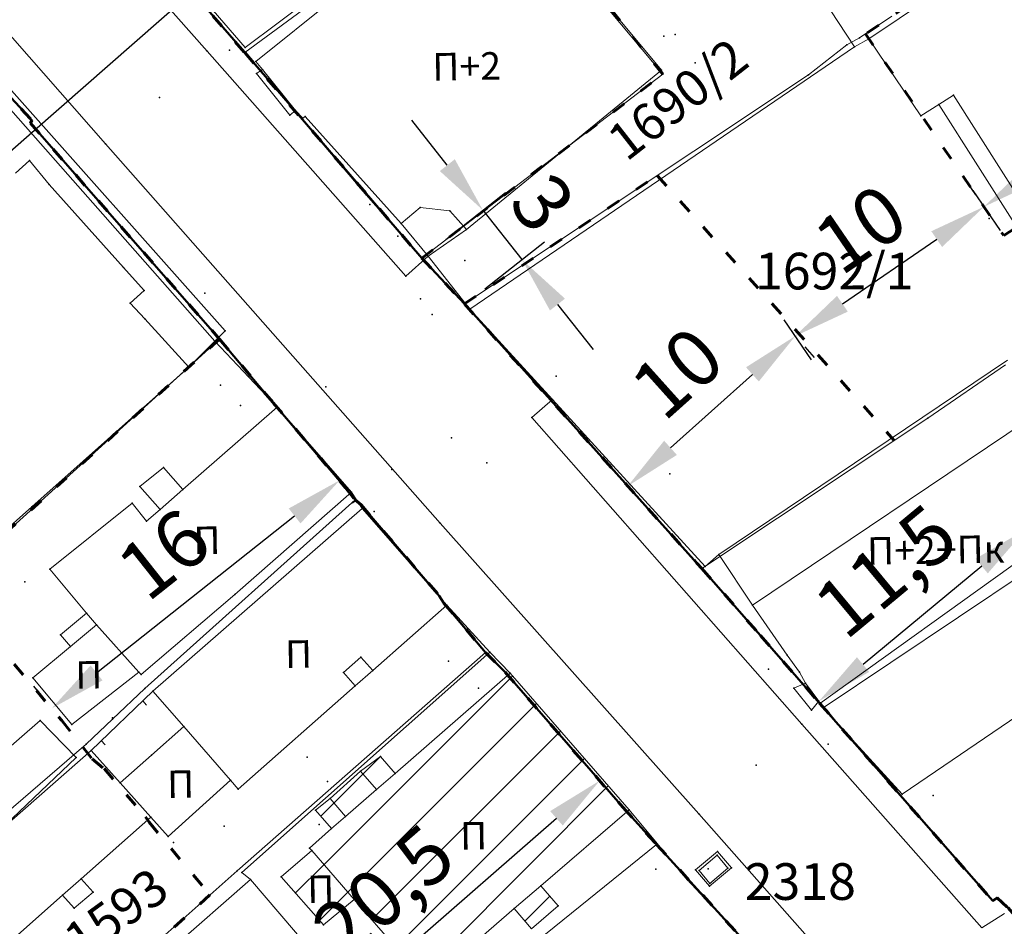
# Model space of a CAD drawing. Units: metres. Extents: x 18 to 1189, y 9 to 539.
# Drawn here: x 279 to 322, y 127 to 167 of the extents above; entities that cross this region are included whole.
import ezdxf
from ezdxf.enums import TextEntityAlignment as Align

# ---------------------------------------------------------------- set-up
doc = ezdxf.new("R2010")
doc.units = ezdxf.units.M
doc.linetypes.add('ACAD_ISO03W100', pattern=[30, 12, -18])
for name, color, linetype, lineweight in [('001_Granica plana', 37, 'Continuous', 9), ('005_Regulaciona linija', 1, 'Continuous', 50), ('006_Građevinska linija', 250, 'ACAD_ISO03W100', 60), ('101_parcele_granica', 7, 'Continuous', 9), ('104_objekti_granice', 162, 'Continuous', 9), ('107_detalj_linije', 252, 'Continuous', 9), ('53_Kotiranje', 7, 'Continuous', 9)]:
    doc.layers.add(name, color=color, linetype=linetype, lineweight=lineweight)
for name, color, linetype in [('102_parcele_brojevi', 7, 'Continuous'), ('116_katastarske_tacke', 7, 'Continuous'), ('120_detaljne_tacke', 1, 'Continuous'), ('125_D_tacke_konstruisane', 1, 'Continuous'), ('140_Poprecni profili', 250, 'Continuous'), ('161_ Nasledje-objekti', 6, 'Continuous'), ('162_Postojeća spratnost', 7, 'Continuous')]:
    doc.layers.add(name, color=color, linetype=linetype)
doc.styles.add('OZNP', font='timesi.ttf')
doc.styles.add('Tahoma', font='tahoma.ttf')
doc.dimstyles.new('ISO-25', dxfattribs={"dimtxt": 2.5, "dimasz": 2.5, "dimexe": 1.25, "dimexo": 0.625, "dimtad": 1, "dimtxsty": 'Standard', "dimcen": 2.5, "dimadec": 0, "dimazin": 0, "dimtfac": 1, "dimtmove": 0, "dimatfit": 3, "dimfxl": 1, "dimarcsym": 0})
pattern_1 = [(45, (-7526864.0124, -4825906.7199), (-1.12253199104, 1.12253199104), [])]

# ---------------------------------------------------------------- blocks, each defined once
blk = doc.blocks.new('*D54')
at = {"layer": '53_Kotiranje', "color": 0, "lineweight": -2, "transparency": 16777216}
for p, q in [((297.501, 160.378), (295.952, 162.34)), ((297.438, 157.142), (300.032, 159.191)), ((299.051, 158.416), (300.755, 156.258)), ((299.142, 154.984), (301.736, 157.033)), ((302.305, 154.296), (303.855, 152.335))]:
    blk.add_line(p, q, dxfattribs=at)
at = {"layer": '53_Kotiranje', "color": 0, "transparency": 16777216}
for points in [[(297.828, 160.636), (297.174, 160.12), (299.051, 158.416)], [(302.632, 154.555), (301.978, 154.038), (300.755, 156.258)]]:
    blk.add_solid(points, dxfattribs=at)
at = {"layer": 'Defpoints', "color": 0, "transparency": 16777216}
for p in [(296.947, 156.755), (300.755, 156.258), (298.652, 154.597)]:
    blk.add_point(p, dxfattribs=at)
at = {"layer": '53_Kotiranje', "color": 0, "transparency": 16777216, "insert": (301.415, 158.532), "char_height": 2.5, "attachment_point": 5, "rotation": 308.3042, "style": 'Tahoma'}
blk.add_mtext('3', dxfattribs=at)
blk = doc.blocks.new('*D56')
at = {"layer": '53_Kotiranje', "color": 0, "lineweight": -2, "transparency": 16777216}
for p, q in [((320.416, 159.279), (321.613, 157.534)), ((314.731, 154.333), (318.844, 157.152)), ((312.179, 153.634), (313.375, 151.888))]:
    blk.add_line(p, q, dxfattribs=at)
at = {"layer": '53_Kotiranje', "color": 0, "transparency": 16777216}
for points in [[(318.608, 157.495), (319.079, 156.808), (320.906, 158.565)], [(314.495, 154.676), (314.966, 153.989), (312.669, 152.919)]]:
    blk.add_solid(points, dxfattribs=at)
at = {"layer": 'Defpoints', "color": 0, "transparency": 16777216}
for p in [(320.063, 159.795), (320.906, 158.565), (311.826, 154.149)]:
    blk.add_point(p, dxfattribs=at)
at = {"layer": '53_Kotiranje', "color": 0, "transparency": 16777216, "insert": (315.698, 157.331), "char_height": 2.5, "attachment_point": 5, "rotation": 34.4255, "style": 'Tahoma'}
blk.add_mtext('10', dxfattribs=at)
blk = doc.blocks.new('*D144')
at = {"layer": '53_Kotiranje', "color": 0, "lineweight": -2, "transparency": 16777216}
for p, q in [((313.086, 152.454), (313.503, 151.989)), ((310.807, 151.25), (307.234, 148.047)), ((305.79, 145.913), (306.207, 145.447))]:
    blk.add_line(p, q, dxfattribs=at)
at = {"layer": '53_Kotiranje', "color": 0, "transparency": 16777216}
for points in [[(310.529, 151.561), (311.085, 150.94), (312.669, 152.919)], [(306.956, 148.357), (307.512, 147.737), (305.372, 146.378)]]:
    blk.add_solid(points, dxfattribs=at)
at = {"layer": 'Defpoints', "color": 0, "transparency": 16777216}
for p in [(312.669, 152.919), (305.372, 146.378), (305.372, 146.378)]:
    blk.add_point(p, dxfattribs=at)
at = {"layer": '53_Kotiranje', "color": 0, "transparency": 16777216, "insert": (307.735, 151.083), "char_height": 2.5, "attachment_point": 5, "rotation": 41.8779, "style": 'Tahoma'}
blk.add_mtext('10', dxfattribs=at)
blk = doc.blocks.new('*D145')
at = {"layer": '53_Kotiranje', "color": 0, "lineweight": -2, "transparency": 16777216}
for p, q in [((338.672, 171.532), (338.318, 172.047)), ((322.967, 159.981), (336.966, 169.601)), ((320.552, 159.08), (320.198, 159.595))]:
    blk.add_line(p, q, dxfattribs=at)
at = {"layer": '53_Kotiranje', "color": 0, "transparency": 16777216}
for points in [[(336.73, 169.944), (337.202, 169.257), (339.026, 171.017)], [(322.731, 160.324), (323.202, 159.638), (320.906, 158.565)]]:
    blk.add_solid(points, dxfattribs=at)
at = {"layer": 'Defpoints', "color": 0, "transparency": 16777216}
for p in [(339.026, 171.017), (339.026, 171.017), (320.906, 158.565)]:
    blk.add_point(p, dxfattribs=at)
at = {"layer": '53_Kotiranje', "color": 0, "transparency": 16777216, "insert": (328.889, 166.358), "char_height": 2.5, "attachment_point": 5, "rotation": 34.4956, "style": 'Tahoma'}
blk.add_mtext('22', dxfattribs=at)
blk = doc.blocks.new('*D146')
at = {"layer": '53_Kotiranje', "color": 0, "lineweight": -2, "transparency": 16777216}
for p, q in [((323.127, 144.009), (323.528, 143.526)), ((320.806, 142.89), (315.631, 138.592)), ((314.105, 136.516), (314.506, 136.033))]:
    blk.add_line(p, q, dxfattribs=at)
at = {"layer": '53_Kotiranje', "color": 0, "transparency": 16777216}
for points in [[(320.54, 143.211), (321.072, 142.57), (322.729, 144.488)], [(315.365, 138.912), (315.897, 138.271), (313.708, 136.995)]]:
    blk.add_solid(points, dxfattribs=at)
at = {"layer": 'Defpoints', "color": 0, "transparency": 16777216}
for p in [(322.728, 144.49), (313.706, 136.997), (313.708, 136.995)]:
    blk.add_point(p, dxfattribs=at)
at = {"layer": '53_Kotiranje', "color": 0, "transparency": 16777216, "insert": (316.819, 142.426), "char_height": 2.5, "attachment_point": 5, "rotation": 39.7131, "style": 'Tahoma'}
blk.add_mtext('11,5', dxfattribs=at)
blk = doc.blocks.new('*D149')
at = {"layer": '53_Kotiranje', "color": 0, "lineweight": -2, "transparency": 16777216}
for p, q in [((304.556, 133.055), (304.967, 132.584)), ((290.515, 121.655), (302.26, 131.885)), ((289.04, 119.542), (289.451, 119.07))]:
    blk.add_line(p, q, dxfattribs=at)
at = {"layer": '53_Kotiranje', "color": 0, "transparency": 16777216}
for points in [[(301.987, 132.199), (302.534, 131.571), (304.146, 133.527)], [(290.241, 121.969), (290.789, 121.341), (288.63, 120.013)]]:
    blk.add_solid(points, dxfattribs=at)
at = {"layer": 'Defpoints', "color": 0, "transparency": 16777216}
for p in [(304.146, 133.527), (304.146, 133.527), (288.63, 120.013)]:
    blk.add_point(p, dxfattribs=at)
at = {"layer": '53_Kotiranje', "color": 0, "transparency": 16777216, "insert": (294.935, 128.438), "char_height": 2.5, "attachment_point": 5, "rotation": 41.0548, "style": 'Tahoma'}
blk.add_mtext('20,5', dxfattribs=at)
blk = doc.blocks.new('*D150')
at = {"layer": '53_Kotiranje', "color": 0, "lineweight": -2, "transparency": 16777216}
for p, q in [((292.415, 147.115), (292.026, 147.607)), ((282.204, 138.229), (290.843, 145.075)), ((279.858, 137.164), (279.468, 137.656))]:
    blk.add_line(p, q, dxfattribs=at)
at = {"layer": '53_Kotiranje', "color": 0, "transparency": 16777216}
for points in [[(290.584, 145.401), (291.101, 144.748), (292.802, 146.627)], [(281.945, 138.555), (282.463, 137.902), (280.245, 136.676)]]:
    blk.add_solid(points, dxfattribs=at)
at = {"layer": 'Defpoints', "color": 0, "transparency": 16777216}
for p in [(292.802, 146.627), (292.803, 146.625), (280.246, 136.674)]:
    blk.add_point(p, dxfattribs=at)
at = {"layer": '53_Kotiranje', "color": 0, "transparency": 16777216, "insert": (285.328, 143.16), "char_height": 2.5, "attachment_point": 5, "rotation": 38.3952, "style": 'Tahoma'}
blk.add_mtext('16', dxfattribs=at)

msp = doc.modelspace()

# ---------------------------------------------------------------- hatches: boundary and pattern name
at = {"layer": '001_Granica plana'}
h = msp.add_hatch(color=33, dxfattribs=at)
h.dxf.hatch_style = 1
h.paths.add_polyline_path([(293.55, 426.38038), (277.68257, 417.4467), (271.61847, 413.58315), (268.75557, 412.87779), (258.62125, 409.6639), (256.74656, 411.39561), (234.25933, 384.23719), (229.04299, 378.07875), (217.90865, 364.93347), (215.19425, 366.22732), (208.21104, 365.70962), (197.95293, 362.24565), (191.87591, 359.95664), (170.53712, 352.35747), (166.09641, 351.0121), (159.38753, 348.54258), (154.67173, 346.90404), (149.78879, 345.11156), (138.62942, 340.84909), (126.87754, 334.82611), (123.60239, 332.23037), (101.93864, 308.60531), (98.41994, 306.98129), (93.55924, 301.80826), (91.55643, 297.69438), (91.55425, 297.34612), (62.10083, 265.44907), (105.18753, 226.76573), (103.3967, 224.7697), (116.6448, 212.35924), (122.57985, 207.08364), (128.12108, 202.12464), (140.51756, 191.23137), (152.02402, 181.07908), (165.91651, 168.23401), (174.77229, 159.99794), (185.89207, 149.67453), (189.96508, 145.47934), (199.94183, 136.59871), (209.56157, 127.43892), (216.41881, 120.58167), (224.99068, 112.90144), (233.07338, 105.29015), (241.3552, 97.31429), (247.8611, 91.63406), (258.57631, 81.12624), (285.33733, 55.91993), (310.1491, 32.64889), (333.8833, 57.9485), (343.83649, 68.52188), (357.84125, 83.47818), (365.27761, 86.91777), (376.8924, 99.4686), (380.82184, 116.94427), (380.20257, 118.49711), (388.57509, 123.27689), (390.66549, 133.57476), (389.9315, 135.79095), (417.73925, 169.03936), (422.15756, 180.38591), (428.77088, 189.82781), (429.20089, 190.90285), (429.29516, 190.82452), (450.75744, 173.01615), (457.29949, 180.87522), (468.53958, 178.66881), (482.25762, 175.9867), (503.99334, 171.6915), (505.72254, 179.76095), (507.71715, 179.7862), (510.35111, 176.56868), (546.12614, 169.37685), (576.75008, 163.33522), (576.70546, 163.24905), (613.85355, 156.04597), (625.09853, 153.81471), (647.0065, 149.37075), (647.32165, 150.87532), (691.00478, 142.12931), (679.76349, 181.01174), (666.58578, 229.30005), (659.75293, 254.43267), (650.25182, 289.77979), (646.91192, 301.54589), (642.51818, 318.22418), (640.15092, 326.98807), (635.44235, 343.94697), (632.58155, 354.12642), (628.43212, 369.7043), (623.06983, 388.81683), (618.69924, 405.53041), (615.76064, 416.36491), (612.9211, 427.23332), (602.62852, 465.36996), (598.41551, 480.88102), (589.35111, 514.20846), (564.70529, 509.3524), (552.00929, 506.99457), (539.29906, 504.57833), (525.52162, 502.07698), (498.93759, 496.98163), (496.12589, 497.46998), (491.90619, 497.50219), (485.67366, 496.57745), (476.68987, 494.21329), (475.09274, 493.62176), (466.17368, 491.32098), (438.34949, 484.1602), (423.68542, 480.50168), (412.26492, 477.5774), (405.58495, 476.11375), (402.75491, 474.99904), (395.11875, 472.90979), (391.9864, 472.04698), (379.47253, 469.1961), (368.45192, 466.15108), (362.14285, 463.48143), (351.94657, 459.38386), (331.51317, 447.62667), (312.86494, 436.90918), (312.28597, 436.5803), (312.13799, 436.84319)])
h.paths.add_polyline_path([(309.09063, 425.94762), (309.25404, 425.65731), (316.83383, 429.96308), (335.49948, 440.69058), (355.45016, 452.17002), (365.19341, 456.08553), (371.08723, 458.57946), (381.42735, 461.43647), (393.93812, 464.28664), (397.23659, 465.1952), (405.28382, 467.39693), (407.92183, 468.43599), (414.11382, 469.79272), (425.64592, 472.74558), (440.31474, 476.40528), (468.16758, 483.57344), (477.48739, 485.9776), (479.10281, 486.5759), (487.28357, 488.72873), (492.46608, 489.49768), (495.40602, 489.47524), (499.00836, 488.84957), (526.98916, 494.21264), (540.76065, 496.71291), (553.4867, 499.13216), (566.20897, 501.49487), (583.58706, 504.91894), (590.69594, 478.78145), (594.90654, 463.27924), (605.18906, 425.17991), (608.02986, 414.30667), (610.96869, 403.47133), (615.34805, 386.72416), (620.71526, 367.59411), (624.86515, 352.01453), (627.73731, 341.79464), (632.43502, 324.87486), (634.78847, 316.16208), (639.19522, 299.43443), (642.54058, 287.64908), (652.03013, 252.34495), (658.86599, 227.20126), (672.06153, 178.8476), (679.66179, 152.55911), (641.11717, 160.27631), (640.80614, 158.7914), (628.44087, 161.29966), (628.44251, 161.30716), (609.97261, 164.972), (609.96765, 164.94845), (588.72739, 169.06698), (581.96199, 170.52033), (581.95132, 170.4633), (547.6887, 177.22278), (514.73052, 183.84834), (511.46748, 187.83431), (499.23779, 187.67951), (497.82058, 181.066), (483.8006, 183.83649), (470.07465, 186.52015), (454.18575, 189.63912), (449.719, 184.27315), (434.40361, 196.98112), (431.04547, 199.7717), (425.9253, 205.47426), (425.00529, 204.30922), (423.73556, 201.40572), (422.969, 198.63654), (421.92182, 193.99405), (415.05235, 184.18643), (410.76069, 173.16512), (381.65707, 138.36732), (380.99801, 137.31918), (382.40194, 133.0802), (381.45698, 128.42511), (370.19468, 121.99559), (372.47321, 116.2821), (369.55932, 103.32297), (360.48174, 93.51382), (355.34111, 91.13609), (351.63657, 92.40273), (348.56203, 88.83151), (349.7947, 86.58928), (338.00414, 73.99763), (328.0535, 63.42695), (309.78744, 43.95615), (290.81631, 61.74924), (264.1201, 86.8945), (253.29706, 97.50806), (246.76388, 103.21211), (238.59049, 111.08355), (230.40298, 118.79354), (221.92061, 126.39359), (215.14916, 133.16503), (205.36121, 142.48499), (195.50186, 151.26112), (191.48726, 155.39616), (180.2153, 165.86084), (171.35615, 174.10005), (157.3867, 187.01628), (145.80436, 197.23553), (133.42906, 208.11018), (127.90482, 213.05398), (122.0378, 218.2691), (114.58018, 225.25519), (116.48399, 227.37714), (112.76044, 230.7179), (73.48203, 265.98214), (99.5347, 294.1963), (99.5449, 295.82679), (100.22069, 297.2149), (103.18483, 300.36951), (104.52715, 300.98904), (105.88771, 301.07497), (129.06932, 326.35532), (131.22835, 328.06647), (141.89073, 333.53106), (152.5946, 337.61956), (157.36319, 339.37006), (162.08235, 341.00976), (168.64013, 343.42367), (173.04027, 344.75674), (194.62803, 352.44458), (200.64343, 354.71038), (209.81171, 357.80633), (213.66847, 358.09226), (217.04115, 356.48463), (219.76749, 354.75041), (235.14747, 372.90812), (240.39271, 379.10069), (257.52216, 399.78837), (258.70802, 398.69295), (261.66465, 402.23641), (270.92396, 405.17281), (274.80854, 406.12988), (281.79736, 410.58259), (297.47484, 419.40932)], flags=16)
h.paths.add_polyline_path([(308.32878, 423.22372), (308.49605, 422.92656), (317.82605, 428.22656), (336.49605, 438.95656), (356.32605, 450.36656), (365.95605, 454.23656), (371.74605, 456.68656), (381.91605, 459.49656), (394.42605, 462.34656), (397.76605, 463.26656), (405.91605, 465.4964), (408.50605, 466.51656), (414.57605, 467.84656), (426.13605, 470.80656), (440.80605, 474.46656), (468.66605, 481.63656), (478.08605, 484.06656), (479.70605, 484.66656), (487.68605, 486.76656), (492.60605, 487.49656), (495.22605, 487.47656), (498.12605, 486.90656), (500.93805, 487.35745), (527.35605, 492.24656), (541.12605, 494.74656), (553.85605, 497.16656), (566.58489, 499.53048), (582.14605, 502.59656), (588.76605, 478.25656), (592.97605, 462.75656), (603.25605, 424.66656), (606.09716, 413.79211), (609.03605, 402.95656), (613.41761, 386.20099), (618.78605, 367.06656), (622.93605, 351.48656), (625.81105, 341.25656), (630.50605, 324.34656), (632.85605, 315.64656), (637.26605, 298.90656), (640.61277, 287.11641), (650.09944, 251.82301), (656.93605, 226.67656), (670.13605, 178.30656), (676.82605, 155.16656), (639.56605, 162.62656), (639.25605, 161.14656), (630.82605, 162.85656), (630.87605, 163.08656), (627.92605, 163.64656), (627.88605, 163.45656), (611.40605, 166.72656), (611.45605, 166.92656), (608.45605, 167.47656), (608.41605, 167.28656), (591.73287, 170.52146), (591.89605, 170.83656), (588.93605, 171.44656), (588.88605, 171.21656), (580.36605, 172.86656), (580.35668, 172.81645), (548.07935, 179.18426), (515.82537, 185.66826), (512.71605, 189.80656), (498.19393, 189.66646), (497.61605, 189.65656), (496.27739, 183.40963), (484.18634, 185.79894), (470.45842, 188.48298), (454.08218, 191.69762), (453.39605, 191.81656), (449.45939, 187.08739), (435.68072, 198.52027), (432.43605, 201.21656), (426.06462, 208.31269), (425.26605, 207.86656), (423.27605, 205.34656), (421.84605, 202.07656), (421.02862, 199.12364), (420.05756, 194.8186), (413.27605, 185.13656), (409.01605, 174.19656), (400.31605, 163.81656), (389.10605, 150.49656), (380.03605, 139.54656), (378.80296, 137.58553), (380.33605, 132.95656), (379.67746, 129.71217), (367.69271, 122.87021), (370.38605, 116.11656), (370.67068, 114.05337), (370.65774, 111.97068), (370.34749, 109.91118), (369.74629, 107.91711), (367.72605, 104.28656), (359.28277, 95.16283), (357.84461, 94.04197), (356.13619, 93.40483), (354.31529, 93.31026), (352.55006, 93.767), (351.00353, 94.73285), (346.14069, 89.08442), (347.16437, 87.22234), (346.22605, 86.11657), (335.83869, 76.14089), (336.54605, 75.36657), (326.59605, 64.79657), (317.49507, 55.87569), (310.62324, 48.58375), (309.29124, 47.16356), (292.18605, 63.20657), (265.50605, 88.33657), (254.65605, 98.97656), (248.11605, 104.68656), (239.96977, 112.5319), (231.75605, 120.26656), (223.29605, 127.84656), (216.54606, 134.59656), (206.71606, 143.95656), (196.88606, 152.70656), (192.88606, 156.82656), (181.57606, 167.32656), (172.71606, 175.56656), (158.72738, 188.50057), (147.12606, 198.73656), (134.75606, 209.60656), (129.23606, 214.54656), (123.38606, 219.74656), (117.37606, 225.37656), (119.30827, 227.53018), (114.09606, 232.20656), (76.32733, 266.11541), (101.92713, 293.83912), (101.53606, 294.40656), (101.54417, 295.7027), (104.63472, 298.99184), (106.8175, 299.1297), (130.43606, 324.88656), (130.51606, 324.79656), (132.31606, 326.37656), (134.74985, 328.11928), (137.82985, 329.92928), (141.53985, 331.58928), (142.51417, 331.93382), (153.29606, 335.74656), (158.03606, 337.48656), (162.75606, 339.12656), (169.27606, 341.52656), (173.66606, 342.85656), (195.31606, 350.56656), (201.31606, 352.82656), (210.21188, 355.83051), (213.28702, 356.05849), (216.07056, 354.73168), (220.16606, 352.12656), (236.67359, 371.61546), (241.92605, 377.81656), (257.71605, 396.88656), (258.89605, 395.79656), (262.82605, 400.50656), (271.46605, 403.24656), (275.60605, 404.26656), (282.82605, 408.86656), (298.45605, 417.66656)], flags=0)
at = {"layer": '161_ Nasledje-objekti'}
h = msp.add_hatch(dxfattribs=at)
h.set_pattern_fill('ANSI31', color=200, scale=0.5)
h.set_pattern_definition(pattern_1)
h.paths.add_polyline_path([(305.42605, 132.25656), (300.23605, 138.21656), (295.22605, 133.84656), (294.58605, 134.58656), (293.71605, 133.94656), (292.35605, 132.77656), (291.74605, 132.24656), (292.42605, 131.46656), (291.48605, 130.58656), (291.58605, 130.47656), (293.43605, 128.33656), (296.62605, 124.68656), (300.41605, 127.94656), (301.16605, 127.06656), (302.33605, 128.06656), (301.57605, 128.94656)])
h = msp.add_hatch(dxfattribs=at)
h.set_pattern_fill('ANSI31', color=200, scale=0.5)
h.set_pattern_definition(pattern_1)
h.paths.add_polyline_path([(291.58605, 130.47656), (290.25605, 129.32656), (292.09605, 127.23656), (293.43605, 128.33656)])

# ---------------------------------------------------------------- linework, layer by layer
at = {"layer": '005_Regulaciona linija', "lineweight": 50, "transparency": 33554687, "flags": 128}
msp.add_lwpolyline([(278.43605, 177.10656), (288.66605, 165.28656), (296.38605, 156.32656), (298.24605, 154.32656), (308.38605, 143.01656), (308.59605, 142.78656), (311.15605, 139.85656), (313.73816, 136.90744), (321.28605, 128.28656), (321.47605, 128.41656), (321.95605, 127.98656), (327.00605, 122.13656)], dxfattribs=at)
at = {"layer": '005_Regulaciona linija', "lineweight": 50}
msp.add_lwpolyline([(276.13605, 165.83656), (279.37605, 162.33656), (279.32605, 162.20656), (287.56605, 152.78656), (289.90605, 150.01656), (293.05605, 146.30656), (293.47605, 145.77656), (293.74605, 145.55656), (297.14605, 141.59656), (297.35605, 141.27656), (299.16605, 139.11656), (300.02605, 138.25656), (305.15605, 132.36656), (306.62605, 130.74656), (311.81605, 125.03656)], dxfattribs=at)
at = {"layer": '006_Građevinska linija', "ltscale": 0.05, "transparency": 33554687}
msp.add_line((287.15043, 128.54425), (283.72839, 125.47132), dxfattribs=at)
for points in [[(296.38605, 156.32656), (306.89605, 164.34656), (289.92243, 185.48573), (291.83605, 186.98656), (286.82951, 192.58137), (306.57841, 211.14444), (309.22605, 206.10656), (312.3646, 200.20954), (300.34868, 192.75979), (304.56224, 185.96184), (312.23966, 190.71989), (316.01632, 184.62681), (313.20605, 182.83656), (308.54158, 179.57539), (312.6713, 172.61562), (320.10329, 177.72818), (323.79699, 171.49339), (315.73924, 166.10389), (321.7696, 157.30517), (328.6613, 161.82376)], [(235.3581, 164.78278), (232.69274, 167.76539), (245.76605, 179.40156), (256.08605, 188.58656), (260.06999, 184.06257), (256.88835, 181.25727), (272.68457, 163.34368), (275.85731, 166.13767), (279.37605, 162.33656), (279.32605, 162.20656), (287.56605, 152.78656), (289.90605, 150.01656), (293.05605, 146.30656), (293.47605, 145.77656), (293.74605, 145.55656), (297.14605, 141.59656), (297.35605, 141.27656), (299.16605, 139.11656), (300.02605, 138.25656), (305.15605, 132.36656), (306.62605, 130.74656), (311.81605, 125.03656)], [(278.43605, 177.10656), (288.66605, 165.28656), (296.38605, 156.32656), (298.24605, 154.32656), (308.38605, 143.01656), (308.59605, 142.78656), (311.15605, 139.85656), (313.73816, 136.90744), (321.28605, 128.28656), (321.47605, 128.41656), (321.95605, 127.98656), (327.00605, 122.13656)], [(298.24605, 154.32656), (306.65749, 159.92484), (316.99374, 148.37367)], [(287.56605, 152.78656), (275.7016, 142.03749), (280.6842, 136.15716), (282.01839, 134.47353), (282.53474, 134.0528), (284.33497, 131.95607), (284.49213, 131.71659), (287.15043, 128.54425)]]:
    msp.add_lwpolyline(points, dxfattribs=at)
at = {"layer": '101_parcele_granica'}
for p, q in [((288.66605, 165.28656), (278.43605, 177.10656)), ((299.47605, 173.24656), (288.66605, 165.28656)), ((306.89605, 164.34656), (302.54605, 169.56656)), ((316.88605, 166.87656), (315.47605, 165.92656)), ((276.13605, 165.83656), (279.37605, 162.33656)), ((315.47605, 165.92656), (314.92605, 165.62656)), ((314.92605, 165.62656), (313.25605, 164.31656)), ((288.66605, 165.28656), (293.95605, 159.08656)), ((296.38605, 156.32656), (306.89605, 164.34656)), ((313.25605, 164.31656), (298.24605, 154.32656)), ((279.37605, 162.33656), (279.32605, 162.20656)), ((279.32605, 162.20656), (287.56605, 152.78656)), ((293.95605, 159.08656), (296.38605, 156.32656)), ((298.24605, 154.32656), (296.38605, 156.32656)), ((308.38605, 143.01656), (298.24605, 154.32656)), ((275.54605, 141.89656), (287.56605, 152.78656)), ((287.56605, 152.78656), (289.90605, 150.01656)), ((321.83605, 151.66656), (318.45605, 149.34656)), ((289.90605, 150.01656), (293.05605, 146.30656)), ((318.45605, 149.34656), (308.59605, 142.78656)), ((293.05605, 146.30656), (293.47605, 145.77656)), ((293.47605, 145.77656), (284.30605, 137.54656)), ((293.47605, 145.77656), (293.74605, 145.55656)), ((293.74605, 145.55656), (297.14605, 141.59656)), ((308.59605, 142.78656), (308.38605, 143.01656)), ((313.74605, 136.89656), (322.78605, 143.38656)), ((308.59605, 142.78656), (310.46605, 140.64656)), ((297.14605, 141.59656), (297.35605, 141.27656)), ((297.35605, 141.27656), (299.16605, 139.11656)), ((310.46605, 140.64656), (311.15605, 139.85656)), ((311.15605, 139.85656), (313.74605, 136.89656)), ((288.33605, 129.59656), (299.16605, 139.11656)), ((299.16605, 139.11656), (300.02605, 138.25656)), ((300.02605, 138.25656), (305.15605, 132.36656)), ((284.30605, 137.54656), (282.90605, 136.21656)), ((313.74605, 136.89656), (317.20605, 132.94656)), ((282.90605, 136.21656), (281.74605, 135.11656)), ((281.74605, 135.11656), (278.15605, 132.02656)), ((317.20605, 132.94656), (321.28605, 128.28656)), ((305.15605, 132.36656), (306.62605, 130.74656)), ((276.51605, 106.42656), (306.62605, 130.74656)), ((306.62605, 130.74656), (311.81605, 125.03656)), ((279.08605, 121.38656), (288.33605, 129.59656)), ((321.28605, 128.28656), (321.47605, 128.41656)), ((321.47605, 128.41656), (321.95605, 127.98656))]:
    msp.add_line(p, q, dxfattribs=at)
at = {"layer": '104_objekti_granice'}
for p, q in [((298.92605, 173.21656), (288.68605, 165.50656)), ((299.54605, 173.24656), (289.14605, 164.90656)), ((322.74605, 170.50656), (315.88675, 165.89279)), ((288.68605, 165.50656), (285.13218, 169.6227)), ((313.32605, 168.47656), (315.25605, 165.54656)), ((304.89014, 166.86092), (306.84605, 164.51656)), ((315.88675, 165.89279), (315.25605, 165.54656)), ((315.88675, 165.89279), (318.15605, 162.52656)), ((289.44605, 164.55656), (289.14605, 164.90656)), ((290.88605, 162.76656), (289.44605, 164.55656)), ((298.33605, 157.57656), (306.84605, 164.51656)), ((287.35605, 152.69656), (277.45605, 163.92656)), ((318.94027, 163.02452), (319.57546, 163.42784)), ((319.57546, 163.42784), (322.98605, 158.05656)), ((291.20605, 162.42656), (290.88605, 162.76656)), ((318.15605, 162.52656), (318.94027, 163.02452)), ((322.33605, 157.67656), (318.94027, 163.02452)), ((291.29529, 162.50647), (291.20605, 162.42656)), ((295.48605, 157.82656), (291.29529, 162.50647)), ((278.66605, 160.02656), (279.28605, 160.57656)), ((279.28605, 160.57656), (280.13605, 159.53656)), ((280.13605, 159.53656), (283.38605, 155.90656)), ((295.48605, 157.82656), (296.31605, 158.53656)), ((296.31605, 158.53656), (297.60605, 158.38656)), ((297.60605, 158.38656), (298.33605, 157.57656)), ((296.66605, 156.40656), (295.48605, 157.82656)), ((298.33605, 157.57656), (296.66605, 156.40656)), ((283.38605, 155.90656), (284.27605, 154.91656)), ((284.27605, 154.91656), (283.66605, 154.35656)), ((283.66605, 154.35656), (284.30605, 153.67656)), ((284.30605, 153.67656), (286.22605, 151.56656)), ((286.22605, 151.56656), (287.35605, 152.69656)), ((309.34605, 143.39656), (321.93605, 151.86656)), ((279.37605, 145.47656), (286.22605, 151.56656)), ((285.96605, 146.22656), (290.08605, 149.81656)), ((290.08605, 149.81656), (293.31605, 146.11656)), ((310.81605, 141.18656), (323.40605, 149.65656)), ((285.12605, 147.18656), (284.09605, 146.36656)), ((285.96605, 146.22656), (285.12605, 147.18656)), ((284.09605, 146.36656), (284.97605, 145.35656)), ((284.97605, 145.35656), (285.96605, 146.22656)), ((293.31605, 146.11656), (288.23605, 141.64656)), ((327.83605, 146.05656), (313.89605, 136.70656)), ((283.75605, 145.62656), (280.16605, 142.74656)), ((283.75605, 145.62656), (284.38605, 144.84656)), ((277.79605, 144.06656), (279.37605, 145.47656)), ((284.38605, 144.84656), (284.97605, 145.35656)), ((284.65605, 137.43656), (293.78605, 145.40656)), ((293.78605, 145.40656), (297.47605, 141.17656)), ((310.81605, 141.18656), (309.34605, 143.39656)), ((280.16605, 142.74656), (281.76605, 140.83656)), ((331.24605, 142.40656), (317.33605, 132.93656)), ((284.14605, 138.15656), (288.23605, 141.64656)), ((297.47605, 141.17656), (294.24605, 138.33656)), ((312.32605, 138.99656), (310.81605, 141.18656)), ((280.63605, 139.88656), (281.76605, 140.83656)), ((281.76605, 140.83656), (282.19605, 140.32656)), ((282.19605, 140.32656), (281.06605, 139.37656)), ((282.19605, 140.32656), (284.04605, 138.26656)), ((281.06605, 139.37656), (280.63605, 139.88656)), ((281.06605, 139.37656), (279.42605, 138.00656)), ((292.97605, 138.24656), (293.73605, 138.91656)), ((294.24605, 138.33656), (293.73605, 138.91656)), ((312.85605, 138.25656), (312.32605, 138.99656)), ((284.04605, 138.26656), (281.12605, 135.97656)), ((284.14605, 138.15656), (284.04605, 138.26656)), ((293.48605, 137.66656), (294.24605, 138.33656)), ((279.42605, 138.00656), (281.12605, 135.97656)), ((293.48605, 137.66656), (292.97605, 138.24656)), ((295.22605, 133.84656), (300.23605, 138.21656)), ((300.23605, 138.21656), (305.42605, 132.25656)), ((313.11605, 137.78656), (312.85605, 138.25656)), ((286.00605, 135.88656), (284.65605, 137.43656)), ((293.48605, 137.66656), (288.38605, 133.15656)), ((313.70605, 136.99656), (313.11605, 137.78656)), ((313.89605, 136.70656), (313.70605, 136.99656)), ((317.33605, 132.93656), (313.89605, 136.70656)), ((279.74605, 136.15656), (276.00605, 132.88656)), ((281.31605, 134.53656), (279.74605, 136.15656)), ((286.00605, 135.88656), (284.60605, 134.64656)), ((288.04605, 133.54656), (286.00605, 135.88656)), ((281.96605, 134.84656), (277.62605, 131.03656)), ((281.96605, 134.84656), (283.23605, 133.42656)), ((277.62605, 131.03656), (281.31605, 134.53656)), ((283.23605, 133.42656), (284.60605, 134.64656)), ((293.71605, 133.94656), (294.58605, 134.58656)), ((294.58605, 134.58656), (295.22605, 133.84656)), ((288.04605, 133.54656), (285.32605, 131.08656)), ((288.38605, 133.15656), (288.04605, 133.54656)), ((288.10605, 133.47656), (288.04605, 133.54656)), ((292.38605, 132.74656), (293.71605, 133.94656)), ((294.41605, 133.14656), (293.71605, 133.94656)), ((294.41605, 133.14656), (295.22605, 133.84656)), ((284.56605, 131.93656), (283.23605, 133.42656)), ((293.06605, 131.96656), (294.41605, 133.14656)), ((291.74605, 132.24656), (292.38605, 132.74656)), ((292.38605, 132.74656), (293.06605, 131.96656)), ((305.42605, 132.25656), (301.57605, 128.94656)), ((281.53605, 129.24656), (284.56605, 131.93656)), ((284.56605, 131.93656), (285.32605, 131.08656)), ((292.45605, 131.43656), (291.74605, 132.24656)), ((292.45605, 131.43656), (293.06605, 131.96656)), ((291.48605, 130.58656), (292.45605, 131.43656)), ((291.58605, 130.47656), (291.48605, 130.58656)), ((291.58605, 130.47656), (290.25605, 129.32656)), ((293.43605, 128.33656), (291.58605, 130.47656)), ((292.09605, 127.23656), (290.25605, 129.32656)), ((280.72605, 128.52656), (281.53605, 129.24656)), ((282.05605, 128.65656), (281.53605, 129.24656)), ((288.91605, 129.21656), (282.07605, 123.22656)), ((291.83605, 125.80656), (288.91605, 129.21656)), ((300.41605, 127.94656), (301.57605, 128.94656)), ((301.57605, 128.94656), (302.33605, 128.06656)), ((277.89605, 126.02656), (280.72605, 128.52656)), ((280.72605, 128.52656), (281.22605, 127.96656)), ((281.22605, 127.96656), (282.05605, 128.65656)), ((293.43605, 128.33656), (292.09605, 127.23656)), ((296.62605, 124.68656), (293.43605, 128.33656)), ((302.33605, 128.06656), (301.16605, 127.06656)), ((300.41605, 127.94656), (296.62605, 124.68656)), ((300.41605, 127.94656), (301.16605, 127.06656))]:
    msp.add_line(p, q, dxfattribs=at)
at = {"layer": '107_detalj_linije'}
for p, q in [((287.02605, 165.34656), (277.79605, 175.84656)), ((282.59605, 161.30656), (273.39605, 171.77656)), ((295.69605, 155.53656), (287.02605, 165.34656)), ((298.47605, 154.09656), (315.25605, 165.54656)), ((289.18605, 164.37656), (289.44605, 164.55656)), ((277.89605, 164.29656), (287.81605, 153.14656)), ((290.63605, 162.55656), (289.18605, 164.37656)), ((290.88605, 162.76656), (290.63605, 162.55656)), ((297.18605, 144.76656), (282.59605, 161.30656)), ((296.66605, 156.40656), (295.69605, 155.53656)), ((298.47605, 154.09656), (296.66605, 156.40656)), ((302.08605, 150.15656), (298.47605, 154.09656)), ((287.81605, 153.14656), (287.35605, 152.69656)), ((290.08605, 149.81656), (287.35605, 152.69656)), ((301.18605, 149.36656), (302.08605, 150.15656)), ((308.74605, 142.86656), (302.08605, 150.15656)), ((312.96605, 135.98656), (301.18605, 149.36656)), ((293.78605, 145.40656), (293.31605, 146.11656)), ((293.55605, 145.76656), (293.34605, 145.62656)), ((308.46605, 132.08656), (297.18605, 144.76656)), ((309.34605, 143.39656), (308.74605, 142.86656)), ((299.35605, 139.12656), (297.47605, 141.17656)), ((288.54605, 129.51656), (299.35605, 139.12656)), ((299.35605, 139.12656), (300.23605, 138.21656)), ((281.96605, 134.84656), (284.65605, 137.43656)), ((312.61605, 137.55656), (313.11605, 137.78656)), ((313.37605, 136.59656), (312.61605, 137.55656)), ((284.21605, 137.00656), (284.38605, 136.82656)), ((313.70605, 136.99656), (313.37605, 136.59656)), ((320.80605, 127.10656), (312.96605, 135.98656)), ((282.40605, 135.27656), (282.58605, 135.09656)), ((305.42605, 132.25656), (307.94605, 129.22656)), ((320.62605, 118.34656), (308.46605, 132.08656)), ((308.32605, 129.63656), (309.28605, 130.43656)), ((308.48605, 129.60656), (309.27605, 130.27656)), ((309.27605, 130.27656), (309.73605, 129.71656)), ((309.28605, 130.43656), (309.89605, 129.72656)), ((309.89605, 129.72656), (308.93605, 128.92656)), ((309.73605, 129.71656), (308.94605, 129.04656)), ((288.91605, 129.21656), (288.54605, 129.51656)), ((308.93605, 128.92656), (308.32605, 129.63656)), ((308.94605, 129.04656), (308.48605, 129.60656)), ((307.94605, 129.22656), (311.86605, 125.04656)), ((320.80605, 127.10656), (321.79605, 127.72656))]:
    msp.add_line(p, q, dxfattribs=at)
at = {"layer": '116_katastarske_tacke'}
for p in [(315.47605, 165.92656), (314.92605, 165.62656), (288.66605, 165.28656), (306.89605, 164.34656), (313.25605, 164.31656), (279.37605, 162.33656), (279.32605, 162.20656), (293.95605, 159.08656), (296.38605, 156.32656), (298.24605, 154.32656), (287.56605, 152.78656), (289.90605, 150.01656), (318.45605, 149.34656), (293.05605, 146.30656), (293.47605, 145.77656), (293.74605, 145.55656), (308.38605, 143.01656), (308.59605, 142.78656), (297.14605, 141.59656), (297.35605, 141.27656), (310.46605, 140.64656), (311.15605, 139.85656), (299.16605, 139.11656), (300.02605, 138.25656), (284.30605, 137.54656), (313.74605, 136.89656), (282.90605, 136.21656), (281.74605, 135.11656), (317.20605, 132.94656), (305.15605, 132.36656), (306.62605, 130.74656), (288.33605, 129.59656), (321.47605, 128.41656), (321.28605, 128.28656)]:
    msp.add_point(p, dxfattribs=at)
at = {"layer": '120_detaljne_tacke'}
for p in [(306.94139, 166.00369), (307.43605, 166.07656), (315.88675, 165.89279), (287.02605, 165.34656), (287.99605, 165.39656), (288.68605, 165.50656), (315.25605, 165.54656), (289.14605, 164.90656), (289.44605, 164.55656), (306.84605, 164.51656), (308.31605, 164.83656), (289.18605, 164.37656), (284.94605, 163.32656), (290.88605, 162.76656), (290.63605, 162.55656), (291.20605, 162.42656), (291.29529, 162.50647), (318.15605, 162.52656), (282.59605, 161.30656), (279.28605, 160.57656), (280.13605, 159.53656), (294.11605, 158.66656), (296.31605, 158.53656), (297.60605, 158.38656), (321.12605, 158.04656), (295.48605, 157.82656), (301.07605, 157.94656), (295.33605, 157.27656), (298.33605, 157.57656), (296.66605, 156.40656), (283.38605, 155.90656), (298.26605, 156.21656), (295.69605, 155.53656), (284.27605, 154.91656), (286.92605, 154.78656), (283.66605, 154.35656), (296.32605, 154.54656), (296.84605, 153.85656), (298.47605, 154.09656), (284.30605, 153.67656), (287.81605, 153.14656), (287.35605, 152.69656), (286.22605, 151.56656), (302.24605, 151.16656), (287.60605, 150.77656), (292.19605, 150.70656), (288.47605, 149.88656), (302.08605, 150.15656), (290.08605, 149.81656), (301.18605, 149.36656), (297.68605, 148.47656), (299.22605, 147.39656), (285.12605, 147.18656), (295.08605, 147.09656), (307.20605, 146.91656), (284.09605, 146.36656), (293.31605, 146.11656), (283.75605, 145.62656), (279.37605, 145.47656), (293.78605, 145.40656), (294.30605, 145.26656), (297.18605, 144.76656), (309.34605, 143.39656), (280.16605, 142.74656), (308.74605, 142.86656), (279.07605, 142.19656), (288.23605, 141.64656), (297.47605, 141.17656), (310.81605, 141.18656), (282.19605, 140.32656), (280.63605, 139.88656), (299.35605, 139.12656), (297.54605, 138.73656), (312.32605, 138.99656), (294.24605, 138.33656), (311.50605, 138.39656), (284.14605, 138.15656), (300.23605, 138.21656), (312.85605, 138.25656), (284.65605, 137.43656), (293.48605, 137.66656), (298.85605, 137.55656), (312.61605, 137.55656), (313.11605, 137.78656), (313.70605, 136.99656), (313.37605, 136.59656), (313.89605, 136.70656), (279.74605, 136.15656), (282.90605, 136.26656), (281.12605, 135.97656), (312.96605, 135.98656), (281.96605, 134.84656), (314.10605, 135.11656), (281.31605, 134.53656), (284.60605, 134.64656), (291.39605, 134.54656), (294.58605, 134.58656), (310.96605, 134.20656), (293.71605, 133.94656), (288.38605, 133.15656), (292.27605, 133.49656), (292.38605, 132.74656), (317.33605, 132.93656), (318.69605, 132.87656), (305.42605, 132.25656), (291.74605, 132.24656), (308.46605, 132.08656), (287.76605, 131.53656), (291.90605, 131.61656), (285.56605, 130.82656), (291.48605, 130.58656), (309.27605, 130.27656), (309.28605, 130.43656), (309.73605, 129.71656), (309.89605, 129.72656), (288.54605, 129.51656), (290.25605, 129.32656), (306.59605, 129.66656), (308.32605, 129.63656), (308.48605, 129.60656), (308.87605, 129.67656), (288.91605, 129.21656), (307.94605, 129.22656), (282.05605, 128.65656), (281.22605, 127.96656), (293.43605, 128.33656), (302.33605, 128.06656), (292.09605, 127.23656)]:
    msp.add_point(p, dxfattribs=at)
at = {"layer": '125_D_tacke_konstruisane'}
for p in [(319.57546, 163.42784), (318.94027, 163.02452), (285.96605, 146.22656), (284.97605, 145.35656), (284.38605, 144.84656), (281.76605, 140.83656), (281.06605, 139.37656), (293.73605, 138.91656), (284.04605, 138.26656), (279.42605, 138.00656), (292.97605, 138.24656), (286.00605, 135.88656), (288.04605, 133.54656), (295.22605, 133.84656), (283.23605, 133.42656), (294.41605, 133.14656), (284.56605, 131.93656), (293.06605, 131.96656), (292.45605, 131.43656), (285.32605, 131.08656), (291.58605, 130.47656), (281.53605, 129.24656), (301.57605, 128.94656), (308.93605, 128.92656), (308.94605, 129.04656), (280.72605, 128.52656), (300.41605, 127.94656)]:
    msp.add_point(p, dxfattribs=at)
at = {"layer": '140_Poprecni profili'}
msp.add_line((278.31499, 160.86593), (288.00844, 169.38008), dxfattribs=at)

# ---------------------------------------------------------------- texts
at = {"layer": '102_parcele_brojevi', "style": 'OZNP'}
for s, rotation, p in [('1690/2', 38, (307.54605, 163.25656)), ('1593', 36, (283.05605, 127.74656))]:
    msp.add_text(s, height=1.6, rotation=rotation, dxfattribs=at).set_placement(p, align=Align.MIDDLE_CENTER)
for s, p in [('1692/1', (314.37605, 155.75656)), ('2318', (312.89605, 129.12656))]:
    msp.add_text(s, height=1.6, dxfattribs=at).set_placement(p, align=Align.MIDDLE_CENTER)
at = {"layer": '162_Postojeća spratnost', "char_height": 1.2, "attachment_point": 1, "rotation": 0.961489, "style": 'Tahoma'}
for s, insert, width in [('{\\fTahoma|b0|i0|c204|p34;П+2}', (296.83776, 165.26421), 1.2632572), ('{\\fTahoma|b0|i0|c204|p34;П}', (286.4177, 144.60519), 1.0526124), ('{\\fTahoma|b0|i0|c204|p34;П+2+Пк}', (315.79507, 144.14392), 2.4993504), ('{\\fTahoma|b0|i0|c204|p34;П}', (290.4128, 139.64085), 1.0526124), ('{\\fTahoma|b0|i0|c204|p34;П}', (281.26673, 138.73243), 1.0526124), ('{\\fTahoma|b0|i0|c204|p34;П}', (285.27087, 133.96503), 1.0526124), ('{\\fTahoma|b0|i0|c204|p34;П}', (298.04887, 131.7138), 1.0526124), ('{\\fTahoma|b0|i0|c204|p34;П}', (291.38257, 129.38285), 1.0526124)]:
    msp.add_mtext(s, dxfattribs=dict(at, insert=insert, width=width))

# ---------------------------------------------------------------- dimensions: what is measured, and where the dimension line sits
at = {"layer": '53_Kotiranje'}
for p1, p2, distance, override, picture, middle in [((320.90609, 158.5651), (339.02605, 171.01656), 0, {"dimscale": 1, "dimdec": 1, "dimlfac": 1, "dimrnd": 0.5, "dimtxsty": 'Tahoma'}, '*D145', (328.88944, 166.3576)), ((311.82561, 154.14926), (320.06315, 159.795), -1.49104, {"dimscale": 1, "dimdec": 1, "dimlfac": 1, "dimrnd": 0.5, "dimtxsty": 'Tahoma'}, '*D56', (315.69837, 157.33109)), ((312.66855, 152.91936), (305.37238, 146.37797), 0, {"dimscale": 1, "dimdec": 0, "dimlfac": 1, "dimrnd": 0.5, "dimtxsty": 'Tahoma'}, '*D144', (307.73463, 151.08286)), ((280.24605, 136.67425), (292.80342, 146.62536), 0.00245, {"dimscale": 1, "dimdec": 1, "dimlfac": 1, "dimrnd": 0.5, "dimtxsty": 'Tahoma'}, '*D150', (285.32792, 143.16007)), ((322.72751, 144.48979), (313.70605, 136.99656), 0.00256, {"dimscale": 1, "dimdec": 1, "dimlfac": 1, "dimrnd": 0.5, "dimtxsty": 'Tahoma'}, '*D146', (316.81926, 142.42573))]:
    dim = msp.add_aligned_dim(p1=p1, p2=p2, distance=distance, dimstyle='ISO-25', override=override, dxfattribs=at)
    dim.commit()
    dim.dimension.update_dxf_attribs({"geometry": picture, "text_midpoint": middle})
dim = msp.add_linear_dim(base=(300.75542, 156.25818), p1=(296.94736, 156.75489), p2=(298.65201, 154.59675), angle=308.304238, dimstyle='ISO-25', override={"dimscale": 1, "dimdec": 1, "dimlfac": 1, "dimrnd": 0.5, "dimtxsty": 'Tahoma'}, dxfattribs=at)
dim.commit()
dim.dimension.update_dxf_attribs({"geometry": '*D54', "text_midpoint": (299.9031, 157.33725), "dimtype": 161})
dim = msp.add_aligned_dim(p1=(288.62991, 120.01295), p2=(304.14565, 133.52666), distance=0, text='20,5', dimstyle='ISO-25', override={"dimscale": 1, "dimdec": 1, "dimlfac": 1, "dimrnd": 0.5, "dimtxsty": 'Tahoma'}, dxfattribs=at)
dim.commit()
dim.dimension.update_dxf_attribs({"geometry": '*D149', "text_midpoint": (294.93522, 128.43756)})

doc.saveas('drawing.dxf')
